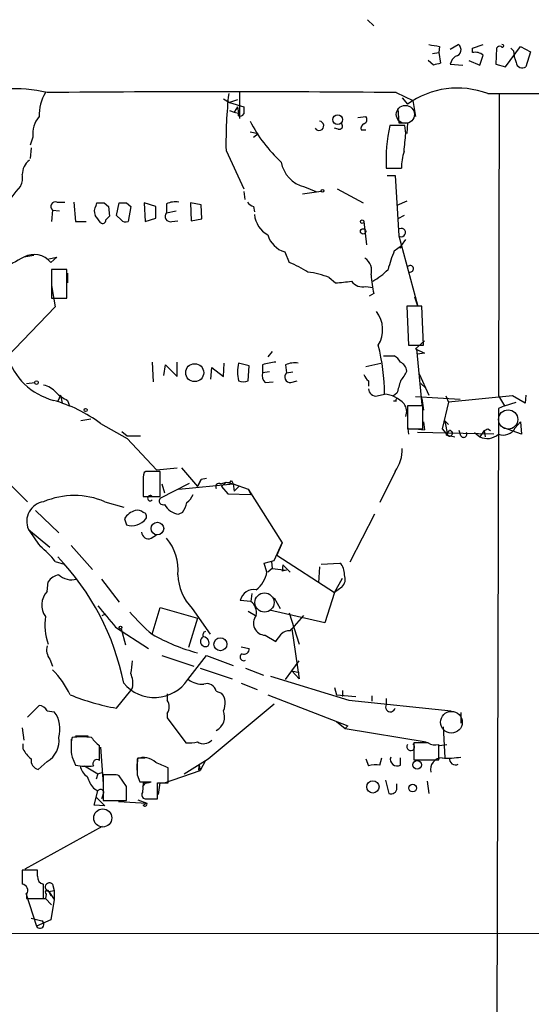
# Model space of a CAD drawing. Extents: x 7 to 1037, y 3 to 908.
# Drawn here: x 405 to 453, y 769 to 862 of the extents above; entities that cross this region are included whole.
import ezdxf

# ---------------------------------------------------------------- set-up
doc = ezdxf.new("R2010")
doc.units = 0
doc.header["$MEASUREMENT"] = 0
doc.layers.add('MAIN', color=5, linetype='CONTINUOUS')

msp = doc.modelspace()

# ---------------------------------------------------------------- linework, layer by layer
at = {"layer": 'MAIN'}
for p, q in [((437.642, 862.33), (438.2347, 861.7373)), ((444.5, 859.79), (444.4153, 859.1973)), ((445.516, 859.536), (446.278, 859.9593)), ((447.6327, 859.6207), (448.6487, 859.9593)), ((447.6327, 859.1973), (447.6327, 859.6207)), ((449.9187, 859.6207), (449.834, 858.0967)), ((450.7653, 857.8427), (452.2047, 859.79)), ((451.5273, 859.3667), (451.2733, 859.6207)), ((452.2047, 859.79), (453.136, 859.282)), ((443.8227, 859.1127), (444.4153, 859.1973)), ((444.4153, 859.1973), (444.5847, 858.1813)), ((448.31, 858.012), (448.6487, 858.9433)), ((453.136, 859.282), (452.7127, 857.8427)), ((443.9073, 858.012), (443.3993, 858.4353)), ((445.516, 858.0967), (446.7013, 858.012)), ((447.294, 858.4353), (448.31, 858.012)), ((449.834, 858.0967), (450.7653, 857.8427)), ((423.926, 854.7947), (424.5187, 854.456)), ((425.45, 855.3873), (425.45, 852.932)), ((440.3513, 855.3873), (441.96, 854.6253)), ((440.944, 854.8793), (441.452, 854.2867)), ((449.072, 855.3027), (560.324, 855.3027)), ((450.1727, 855.3027), (450.088, 826.516)), ((425.2807, 854.71), (424.5187, 854.456)), ((424.5187, 854.456), (425.8733, 854.0327)), ((425.2807, 854.0327), (424.942, 853.5247)), ((425.2807, 854.0327), (425.3653, 853.44)), ((440.5207, 853.8633), (440.6053, 852.5087)), ((441.96, 854.6253), (442.214, 853.1013)), ((424.5187, 853.694), (424.942, 853.5247)), ((424.942, 853.5247), (425.3653, 853.44)), ((425.3653, 853.186), (425.3653, 853.44)), ((436.7107, 853.0167), (437.4727, 853.1013)), ((434.848, 851.916), (434.5093, 852.0007)), ((441.198, 852.2547), (439.7587, 852.2547)), ((441.2827, 851.4927), (441.198, 852.2547)), ((441.452, 852.5087), (441.3673, 851.4927)), ((405.8073, 851.154), (405.5533, 850.392)), ((426.466, 851.662), (427.228, 851.4927)), ((426.8047, 851.154), (427.228, 851.4927)), ((437.0493, 851.8313), (437.4727, 851.8313)), ((405.638, 850.138), (405.5533, 849.122)), ((424.18, 849.884), (425.8733, 846.2433)), ((439.42, 848.1907), (440.8593, 848.1907)), ((439.5047, 847.5133), (440.2667, 847.5133)), ((440.2667, 847.5133), (440.6053, 841.756)), ((431.6307, 846.4127), (432.7313, 845.9893)), ((425.8733, 845.9893), (425.958, 845.2273)), ((433.2393, 845.9893), (431.4613, 845.7353)), ((434.7633, 846.2433), (437.2187, 844.8887)), ((408.0933, 844.9733), (408.8553, 844.9733)), ((409.702, 844.9733), (409.8713, 843.1107)), ((411.8187, 844.6347), (411.9033, 844.8887)), ((412.5807, 844.8887), (413.004, 844.55)), ((413.004, 844.55), (413.0887, 843.6187)), ((413.766, 843.7033), (414.02, 844.8887)), ((414.6973, 844.8887), (415.1207, 844.55)), ((415.1207, 844.55), (414.8667, 843.1107)), ((417.4913, 844.55), (416.3907, 844.8887)), ((416.3907, 844.8887), (416.4753, 843.1107)), ((417.4913, 843.4493), (417.4913, 844.55)), ((418.5073, 844.804), (418.5073, 843.9573)), ((421.8093, 844.7193), (420.7933, 844.8887)), ((420.7933, 844.8887), (420.878, 843.1953)), ((421.894, 843.3647), (421.8093, 844.7193)), ((426.8047, 844.55), (426.8893, 844.042)), ((441.3673, 845.058), (440.436, 844.6347)), ((407.67, 844.2113), (407.5853, 843.1107)), ((407.67, 844.2113), (408.3473, 844.1267)), ((414.1893, 843.28), (413.766, 843.7033)), ((418.5073, 843.9573), (419.4387, 844.1267)), ((441.1133, 843.7033), (440.5207, 843.3647)), ((409.8713, 843.1107), (410.8873, 843.1107)), ((416.4753, 843.1107), (417.4913, 843.4493)), ((419.0153, 843.1107), (419.608, 843.1953)), ((420.878, 843.1953), (421.894, 843.3647)), ((437.3033, 843.1107), (437.5573, 840.9093)), ((440.6053, 841.756), (442.3833, 835.152)), ((440.182, 840.3167), (440.8593, 840.8247)), ((440.7747, 840.5707), (440.8593, 840.8247)), ((440.8593, 840.8247), (441.2827, 841.4173)), ((405.892, 839.8933), (404.9607, 839.724)), ((429.768, 840.232), (430.1913, 839.216)), ((407.3313, 839.5547), (408.0933, 839.724)), ((407.5007, 839.216), (408.0933, 839.724)), ((409.0247, 838.5387), (407.5853, 838.5387)), ((407.5853, 838.5387), (407.5853, 835.8293)), ((409.0247, 835.8293), (409.0247, 838.5387)), ((409.1093, 838.2), (409.1093, 837.2687)), ((441.8753, 838.3693), (441.5367, 838.2)), ((407.5853, 837.0147), (407.924, 834.9827)), ((434.0013, 837.7767), (434.594, 837.2687)), ((437.4727, 836.93), (438.15, 836.8453)), ((438.2347, 836.2527), (437.8113, 835.9987)), ((407.5853, 835.8293), (409.0247, 835.8293)), ((442.3833, 835.152), (442.1293, 835.914)), ((407.924, 834.9827), (402.5053, 829.3947)), ((442.8067, 835.0673), (441.3673, 835.0673)), ((441.3673, 835.0673), (441.5367, 831.342)), ((442.976, 831.342), (442.8067, 835.0673)), ((443.0607, 831.7653), (442.214, 831.0033)), ((428.5827, 830.7493), (428.1593, 830.2413)), ((441.5367, 831.342), (442.976, 831.342)), ((442.214, 831.0033), (443.0607, 830.58)), ((442.2987, 831.0033), (442.8067, 825.6693)), ((443.0607, 830.58), (442.3833, 830.4953)), ((417.1527, 829.7333), (417.2373, 827.8707)), ((418.2533, 828.4633), (418.4227, 829.4793)), ((418.4227, 829.4793), (419.5233, 828.3787)), ((419.5233, 828.3787), (419.5233, 829.7333)), ((423.926, 828.3787), (424.0107, 829.6487)), ((426.3813, 829.3947), (425.3653, 829.6487)), ((427.6513, 829.4793), (427.6513, 828.7173)), ((429.8527, 829.4793), (429.9373, 828.7173)), ((437.4727, 829.31), (438.912, 829.6487)), ((439.166, 830.326), (440.182, 830.326)), ((422.7407, 828.1247), (422.8253, 829.2253)), ((422.8253, 829.2253), (423.926, 828.3787)), ((426.2967, 827.9553), (426.3813, 829.3947)), ((428.3287, 828.802), (427.6513, 828.7173)), ((429.9373, 828.7173), (430.53, 828.802)), ((442.5527, 828.6327), (443.484, 826.6007)), ((405.2147, 827.7013), (405.9767, 827.786)), ((427.9053, 827.786), (428.6673, 827.8707)), ((430.3607, 827.786), (430.9533, 827.9553)), ((437.7267, 827.9553), (437.7267, 827.4473)), ((442.722, 827.7013), (443.1453, 827.278)), ((438.5733, 826.516), (439.2507, 826.6853)), ((440.436, 826.77), (440.0973, 826.516)), ((408.432, 826.6007), (408.178, 826.008)), ((408.432, 826.6007), (408.6013, 825.8387)), ((409.1093, 826.0927), (409.2787, 825.5847)), ((440.3513, 826.008), (440.0973, 826.008)), ((446.4473, 826.1773), (442.214, 826.4313)), ((442.8067, 826.262), (442.976, 825.1613)), ((445.3467, 825.9233), (444.754, 823.3833)), ((445.0927, 826.516), (445.3467, 825.9233)), ((451.4427, 826.516), (445.3467, 825.9233)), ((450.088, 826.516), (450.6807, 825.5847)), ((450.6807, 825.5847), (451.7813, 825.9233)), ((452.628, 825.8387), (451.4427, 826.516)), ((452.7127, 826.6007), (452.628, 825.8387)), ((442.8913, 825.5847), (441.452, 825.5847)), ((441.452, 825.5847), (441.452, 823.3833)), ((442.8913, 823.3833), (442.8913, 825.5847)), ((450.088, 825.3307), (449.1567, 417.6607)), ((450.6807, 825.5847), (450.088, 825.3307)), ((411.3107, 824.3147), (410.3793, 824.1453)), ((412.242, 823.8913), (414.782, 822.452)), ((442.976, 824.0607), (443.0607, 823.2987)), ((445.008, 824.1453), (445.3467, 823.8067)), ((445.008, 824.1453), (445.262, 822.7907)), ((451.6967, 823.468), (452.2047, 824.0607)), ((452.2047, 824.0607), (452.2893, 822.8753)), ((414.274, 823.1293), (414.782, 822.706)), ((441.452, 823.6373), (441.5367, 822.8753)), ((441.452, 823.3833), (442.8913, 823.3833)), ((442.214, 823.3833), (443.0607, 823.2987)), ((449.6647, 822.8753), (442.3833, 823.0447)), ((444.754, 823.3833), (445.262, 822.7907)), ((445.262, 822.96), (445.4313, 823.214)), ((446.532, 822.706), (446.3627, 823.214)), ((447.802, 823.0447), (448.31, 822.6213)), ((447.802, 823.0447), (448.31, 822.6213)), ((448.7333, 823.214), (448.31, 822.6213)), ((448.7333, 823.214), (448.31, 822.6213)), ((448.7333, 823.214), (448.818, 822.6213)), ((449.072, 823.3833), (449.326, 823.214)), ((452.2893, 822.8753), (450.596, 823.468)), ((414.782, 822.706), (416.052, 822.706)), ((414.782, 822.452), (417.576, 819.4887)), ((445.262, 822.7907), (445.9393, 822.6213)), ((416.56, 819.3193), (416.3907, 819.2347)), ((417.576, 819.4887), (419.5233, 819.658)), ((417.9147, 816.9487), (417.9147, 819.3193)), ((419.9467, 819.658), (421.4707, 817.88)), ((440.2667, 819.3193), (438.8273, 816.356)), ((403.2673, 818.4727), (405.2993, 816.4407)), ((416.306, 818.3033), (416.306, 816.9487)), ((421.4707, 817.88), (421.8093, 818.5573)), ((421.8093, 818.5573), (421.4707, 817.88)), ((422.3173, 818.642), (421.8093, 818.5573)), ((423.672, 818.134), (424.18, 818.3033)), ((424.18, 818.3033), (423.7567, 817.88)), ((424.18, 818.3033), (424.8573, 818.134)), ((424.688, 818.4727), (424.8573, 818.134)), ((416.306, 818.2187), (416.306, 817.2027)), ((417.9147, 816.7793), (420.7087, 818.2187)), ((418.084, 818.134), (418.338, 817.2873)), ((419.6927, 817.626), (424.8573, 818.134)), ((423.7567, 817.88), (424.3493, 817.2027)), ((424.8573, 818.134), (424.942, 817.4567)), ((424.8573, 818.134), (426.2967, 817.626)), ((425.45, 817.9647), (424.942, 817.4567)), ((426.2967, 817.626), (426.5507, 817.118)), ((426.2967, 817.626), (429.514, 812.546)), ((412.6653, 816.4407), (414.4433, 815.9327)), ((416.306, 816.9487), (417.9147, 816.9487)), ((424.3493, 817.2027), (426.5507, 817.118)), ((406.0613, 815.594), (408.2627, 813.4773)), ((420.0313, 815.4247), (419.6927, 815.2553)), ((414.528, 814.832), (414.6973, 814.2393)), ((438.3193, 815.2553), (435.9487, 810.6833)), ((405.384, 813.816), (407.416, 812.1227)), ((417.068, 812.9693), (417.576, 813.308)), ((409.448, 812.292), (411.48, 810.006)), ((428.752, 810.8527), (429.514, 812.546)), ((429.514, 812.546), (429.006, 811.3607)), ((407.924, 810.768), (408.7707, 810.514)), ((427.8207, 810.5987), (428.752, 810.8527)), ((428.498, 810.768), (428.5827, 810.0907)), ((429.006, 811.3607), (434.5093, 807.8047)), ((428.0747, 809.752), (427.8207, 810.5987)), ((428.5827, 810.0907), (428.1593, 809.752)), ((428.5827, 810.0907), (429.9373, 809.9213)), ((429.5987, 810.4293), (429.514, 809.8367)), ((429.9373, 809.9213), (429.514, 809.8367)), ((429.5987, 810.4293), (430.276, 809.752)), ((433.07, 810.26), (432.9853, 808.736)), ((433.2393, 810.514), (435.0173, 810.5987)), ((412.3267, 809.0747), (414.02, 806.8733)), ((434.5093, 807.8047), (435.2713, 809.1593)), ((407.162, 807.8893), (407.2467, 808.8207)), ((435.1867, 808.3127), (434.5093, 807.8047)), ((426.5507, 806.958), (425.5347, 807.0427)), ((426.6353, 807.72), (426.5507, 806.958)), ((428.752, 807.2967), (429.3447, 806.2807)), ((434.5093, 807.8047), (433.578, 804.926)), ((417.1527, 803.8253), (417.9147, 806.3653)), ((417.9147, 806.3653), (421.4707, 805.3493)), ((420.9627, 806.2807), (422.656, 803.8253)), ((433.578, 804.926), (428.3287, 806.1113)), ((412.4113, 805.6033), (412.75, 805.7727)), ((421.4707, 805.3493), (420.624, 802.5553)), ((426.2967, 806.0267), (426.974, 805.6033)), ((430.1913, 805.8573), (431.1227, 802.894)), ((431.546, 805.6033), (430.4453, 804.3333)), ((413.6813, 804.5027), (416.814, 802.4707)), ((414.1893, 804.3333), (414.6127, 802.8093)), ((430.276, 804.164), (430.4453, 804.3333)), ((430.4453, 804.3333), (431.1227, 799.592)), ((427.9053, 803.7407), (428.9213, 803.148)), ((425.6193, 802.64), (426.3813, 802.4707)), ((407.416, 801.4547), (407.67, 800.7773)), ((418.084, 801.7933), (421.132, 800.7773)), ((420.5393, 799.5073), (422.3173, 801.7933)), ((422.3173, 801.7933), (424.8573, 800.862)), ((421.7247, 800.608), (424.7727, 799.592)), ((426.0427, 800.608), (427.736, 799.9307)), ((430.4453, 800.354), (431.1227, 801.2853)), ((428.4133, 799.846), (435.864, 797.56)), ((429.8527, 799.5073), (430.4453, 800.354)), ((430.4453, 800.354), (431.1227, 800.1847)), ((430.4453, 800.354), (431.1227, 799.592)), ((415.29, 798.7453), (415.1207, 798.4913)), ((425.6193, 799.1687), (427.1433, 798.576)), ((434.5093, 798.7453), (434.6787, 798.068)), ((434.5093, 798.7453), (434.6787, 798.068)), ((413.766, 796.798), (415.1207, 798.4913)), ((418.592, 798.1527), (418.592, 797.56)), ((423.2487, 798.4067), (423.7567, 798.2373)), ((428.1593, 798.068), (435.7793, 795.1047)), ((434.6787, 798.068), (436.5413, 797.8987)), ((435.2713, 798.4913), (435.2713, 797.8987)), ((438.0653, 797.9833), (438.0653, 797.4753)), ((439.42, 797.7293), (439.42, 797.1367)), ((405.2993, 795.9513), (406.4, 797.052)), ((422.4867, 791.972), (428.752, 797.2213)), ((435.864, 797.56), (445.6007, 796.544)), ((407.162, 796.544), (407.8393, 796.4593)), ((418.592, 796.29), (418.592, 795.8667)), ((418.592, 795.8667), (420.37, 793.496)), ((446.532, 796.3747), (446.532, 795.3587)), ((404.7913, 794.9353), (404.9607, 793.75)), ((434.6787, 795.528), (435.5253, 794.8507)), ((435.5253, 794.8507), (435.7793, 795.1047)), ((435.5253, 794.8507), (443.23, 793.5807)), ((444.8387, 795.02), (445.008, 792.0567)), ((409.8713, 794.1733), (411.0567, 794.1733)), ((404.876, 792.9033), (404.876, 793.4113)), ((409.448, 793.8347), (409.448, 792.734)), ((412.1573, 791.8027), (412.1573, 793.242)), ((412.242, 793.0727), (412.496, 789.6013)), ((443.3993, 793.496), (442.0447, 793.496)), ((442.0447, 793.496), (442.0447, 791.8873)), ((444.4153, 791.8873), (444.4153, 793.3267)), ((444.5, 793.242), (445.1773, 793.3267)), ((409.5327, 792.1413), (409.8713, 791.3793)), ((415.798, 792.0567), (416.4753, 792.0567)), ((438.8273, 791.3793), (438.9967, 792.0567)), ((440.7747, 791.3793), (440.7747, 792.0567)), ((407.162, 791.718), (406.3153, 790.956)), ((410.718, 791.2947), (411.988, 790.5327)), ((418.6767, 789.686), (418.6767, 791.1253)), ((420.2007, 790.5327), (422.4867, 791.972)), ((421.64, 791.3793), (421.7247, 790.8713)), ((421.64, 791.1253), (421.64, 791.3793)), ((422.2327, 791.8027), (421.7247, 790.8713)), ((422.2327, 791.8027), (422.4867, 791.972)), ((437.4727, 791.972), (437.7267, 791.2947)), ((442.0447, 791.8873), (444.4153, 791.8873)), ((411.988, 790.5327), (411.8187, 790.0247)), ((411.988, 790.5327), (412.496, 790.702)), ((413.4273, 790.448), (412.496, 790.448)), ((412.496, 790.448), (412.496, 787.9927)), ((414.6973, 789.3473), (414.02, 790.3633)), ((415.7133, 790.448), (415.9673, 789.7707)), ((418.338, 789.686), (421.7247, 790.8713)), ((411.5647, 789.178), (411.988, 788.924)), ((415.9673, 789.7707), (417.068, 789.7707)), ((416.2213, 789.3473), (416.6447, 789.7707)), ((416.306, 789.686), (416.2213, 788.7547)), ((417.6607, 788.162), (417.6607, 789.686)), ((417.6607, 789.686), (418.6767, 789.686)), ((417.7453, 788.5853), (417.9147, 789.686)), ((439.3353, 789.94), (439.674, 788.67)), ((440.436, 789.178), (440.436, 789.6013)), ((443.3147, 789.8553), (443.484, 788.67)), ((411.6493, 787.5693), (411.988, 788.924)), ((411.8187, 788.3313), (412.6653, 787.4847)), ((412.496, 788.5853), (412.3267, 788.162)), ((412.6653, 787.4847), (411.6493, 787.5693)), ((412.496, 787.9927), (414.6973, 787.9927)), ((413.9353, 787.908), (416.6447, 787.7387)), ((415.798, 788.0773), (416.6447, 787.7387)), ((416.306, 787.5693), (416.6447, 787.7387)), ((416.4753, 788.162), (417.6607, 788.162)), ((412.4113, 785.5373), (405.0453, 781.4733)), ((406.2307, 781.3887), (404.7913, 781.3887)), ((406.2307, 780.796), (406.2307, 781.3887)), ((407.67, 780.034), (407.8393, 779.4413)), ((405.13, 779.1873), (406.146, 776.0547)), ((405.2147, 779.1027), (405.2147, 778.6793)), ((407.0773, 779.1027), (406.9927, 778.6793)), ((407.3313, 779.3567), (407.8393, 779.4413)), ((407.3313, 779.3567), (407.5007, 778.9333)), ((407.3313, 779.3567), (407.8393, 778.5947)), ((407.8393, 779.4413), (407.8393, 778.5947)), ((405.2147, 778.6793), (406.8233, 778.6793)), ((406.4, 778.6793), (406.9927, 778.6793)), ((406.9927, 778.6793), (407.5853, 778.0867)), ((407.8393, 778.5947), (407.5007, 776.6473)), ((405.638, 776.8167), (406.654, 776.5627)), ((407.5007, 776.6473), (406.146, 776.0547)), ((391.0753, 775.3773), (818.7267, 775.208))]:
    msp.add_line(p, q, dxfattribs=at)
at = {"layer": 'MAIN', "color": 5}
for centre, radius in [((441.2403, 853.313), 0.8616), ((451.0193, 824.2724), 0.9199), ((427.838, 806.8526), 0.9154), ((445.6184, 795.4481), 1.0336), ((412.4536, 786.3417), 0.8616)]:
    msp.add_circle(centre, radius, dxfattribs=at)
at = {"layer": 'MAIN'}
for centre, radius in [((434.8043, 852.817), 0.4595), ((433.3663, 846.0317), 0.1338), ((437.134, 843.1107), 0.1693), ((437.2186, 842.1794), 0.254), ((421.1987, 828.73), 0.8565), ((406.1459, 827.7861), 0.1693), ((410.8238, 825.1826), 0.1496), ((417.6471, 813.8945), 0.6023), ((414.1469, 804.4604), 0.1338), ((423.6456, 802.8824), 0.6175), ((442.3551, 791.3982), 0.4084), ((438.1535, 789.3015), 0.5853), ((441.9369, 789.1857), 0.3618)]:
    msp.add_circle(centre, radius, dxfattribs=at)
for centre, radius, start, end in [((486.3176, 1113.8784), 257.5066, 260.424923, 260.654102), ((445.9268, 859.4607), 0.6099, 279.171922, 54.840197), ((450.215, 859.4936), 0.3225, 66.806076, 156.782742), ((450.469, 859.8323), 0.1339, 198.421413, 108.421413), ((446.6592, 857.8849), 1.1627, 123.116008, 169.503857), ((447.8952, 858.0882), 1.1397, 48.61403, 103.315649), ((454.6827, 859.5152), 3.1589, 182.694476, 203.294332), ((486.5724, 688.7409), 174.5652, 103.917664, 104.146839), ((452.374, 858.3338), 0.5966, 186.5258, 304.593107), ((404.1369, 842.9749), 12.7757, 76.303124, 112.305173), ((446.2114, 847.6739), 8.1475, 69.445272, 125.743523), ((410.954, 853.1404), 4.5542, 150.437539, 180.491921), ((423.7566, -768.2873), 1623.7594, 89.4144312, 90.5855653), ((467.7004, 850.5593), 43.5256, 173.743512, 180.888979), ((595.2232, 853.694), 169.3502, 179.885409, 180.114592), ((408.3069, 851.457), 2.5179, 139.229144, 186.911638), ((425.5346, 853.5248), 0.3787, 243.44848, 333.414653), ((437.1621, 852.8191), 0.4197, 289.665766, 42.257158), ((438.6682, 858.8874), 13.6913, 206.970426, 227.561096), ((433.0298, 852.2322), 0.4476, 211.143766, 84.847291), ((434.9539, 852.2123), 0.3147, 250.332702, 42.282263), ((437.4727, 852.0006), 0.456, 111.806076, 201.79441), ((454.486, 848.9812), 15.0867, 167.46835, 183.003506), ((441.0287, 1064.1584), 211.6501, 269.885381, 270.114592), ((17.848, 892.996), 425.4638, 354.172806, 354.401988), ((447.7141, 847.9327), 6.8597, 164.209951, 177.844527), ((406.4847, 847.5979), 1.6934, 126.867191, 179.996617), ((432.3573, 849.2948), 2.9723, 189.909157, 255.850147), ((403.3315, 847.2592), 1.4986, 329.442766, 13.066259), ((423.4948, 830.4836), 24.7512, 139.685167, 145.842337), ((407.9509, 844.5538), 0.443, 71.25013, 230.643246), ((412.5431, 844.0993), 0.9008, 143.5321, 206.078638), ((412.242, 1014.2385), 169.3501, 269.885409, 270.114592), ((414.3587, 1014.1885), 169.3001, 269.885375, 270.114592), ((419.3961, 842.8154), 2.1782, 82.173823, 114.082141), ((427.1437, 845.6512), 1.1522, 216.039438, 252.889228), ((242.679, 716.3767), 211.6404, 36.756638, 36.985843), ((497.5693, 758.7994), 119.7133, 134.885375, 135.114625), ((418.9024, 843.6187), 0.5203, 139.403483, 282.530002), ((429.3281, 843.9907), 2.4472, 184.751198, 241.470263), ((412.4537, 843.2377), 0.2993, 225, 8.124688), ((414.655, 843.7034), 0.6294, 222.276138, 289.655661), ((430.3862, 842.4589), 2.3111, 195.514954, 254.485046), ((440.8509, 842.0692), 0.3981, 231.897754, 113.84119), ((405.9283, 837.958), 2.0137, 38.661586, 118.718549), ((455.3969, 834.257), 16.3772, 158.28389, 164.844328), ((410.6307, 827.8749), 13.1358, 115.571924, 126.354763), ((427.0094, 830.9783), 8.8309, 55.829645, 68.880411), ((436.5705, 838.4246), 1.4642, 344.393778, 56.059222), ((441.706, 838.6233), 0.3053, 303.684862, 146.299523), ((431.3767, 831.5961), 6.7148, 66.991431, 84.9369), ((449.1588, 838.7204), 11.1994, 183.530731, 192.729185), ((434.6873, 843.4572), 6.9441, 299.910776, 314.903734), ((431.9417, 868.0883), 30.9335, 274.918691, 277.759135), ((437.1705, 838.1845), 1.2904, 215.346693, 283.54409), ((436.2734, 832.8296), 2.8106, 328.042589, 37.982618), ((421.2394, 826.7589), 18.0115, 359.765872, 14.74128), ((409.4297, 832.2408), 6.3722, 197.48721, 254.760102), ((429.1773, 828.802), 3.9049, 167.477081, 192.522919), ((429.5128, 823.4738), 6.2874, 95.398213, 107.221652), ((430.7418, 827.4896), 2.1793, 82.188537, 114.077541), ((439.4626, 829.0139), 1.4964, 28.735138, 61.264862), ((440.336, 828.7955), 1.0353, 5.053639, 64.929949), ((428.5549, 828.4635), 0.9386, 164.311196, 226.204368), ((430.3133, 828.3263), 0.5425, 133.879626, 275.013668), ((438.404, 828.8867), 1.1516, 197.103826, 233.975919), ((438.8968, 829.8043), 2.6354, 315.444287, 339.623856), ((425.831, 829.0987), 1.2346, 247.839225, 292.160775), ((736.9598, 742.6792), 308.2169, 163.938103, 164.167263), ((406.4456, 825.495), 2.0717, 41.019159, 79.49553), ((410.7054, 829.5738), 3.8296, 225.236977, 245.368331), ((438.4603, 827.2426), 0.7353, 183.844658, 278.839761), ((439.0391, 823.9339), 2.7595, 41.266788, 85.60225), ((404.1406, 813.0516), 13.5326, 53.226212, 74.51027), ((440.5209, 826.0926), 0.1895, 116.619142, 206.510973), ((440.1722, 825.0147), 1.1968, 338.118575, 38.152118), ((445.1985, 822.8754), 0.1059, 53.108436, 306.859073), ((445.4639, 822.9554), 0.2606, 219.205858, 97.185), ((446.786, 822.8753), 0.3053, 213.684862, 33.700477), ((406.5926, 907.9436), 94.6306, 296.44369, 296.672955), ((450.5536, 824.0912), 1.302, 249.046846, 331.401482), ((449.0095, 824.0751), 1.6133, 244.305334, 311.952367), ((437.3023, 821.4363), 3.6427, 324.467808, 1.327649), ((418.675, 818.5574), 2.3826, 163.484793, 186.122164), ((417.2373, 480.6696), 338.6504, 89.885392, 90.114592), ((424.3493, 818.642), 0.3787, 243.441716, 333.441716), ((423.5026, 817.8801), 0.3052, 56.289107, 213.710893), ((407.1061, 814.5786), 1.8834, 98.635609, 203.885268), ((409.7443, 809.582), 7.4548, 66.931696, 113.068304), ((416.9664, 816.7794), 0.2517, 42.262972, 317.720189), ((418.1921, 816.53), 0.373, 138.053895, 293.025139), ((418.1472, 816.8432), 2.3584, 323.024664, 348.077809), ((419.2273, 817.922), 1.9897, 308.08865, 336.16616), ((415.9674, 813.9712), 1.6771, 104.622886, 149.119439), ((415.798, 814.9378), 0.7037, 43.785044, 111.16028), ((416.2354, 815.0437), 0.3875, 326.88812, 79.502061), ((419.8537, 816.9404), 1.6928, 206.439413, 264.542339), ((415.2211, 815.8163), 1.6617, 251.626111, 323.678321), ((441.3029, 837.2114), 42.8662, 213.077789, 215.683377), ((416.7998, 813.576), 0.6632, 181.209504, 293.848478), ((415.0359, 809.9584), 4.5952, 354.24983, 40.936557), ((401.111, 805.3943), 8.6772, 38.264332, 51.735668), ((390.8537, 794.5193), 24.0434, 11.149819, 43.900779), ((434.0777, 809.6055), 1.3672, 355.490409, 46.588507), ((408.6009, 807.8901), 1.6431, 101.878242, 145.50333), ((409.4818, 810.7763), 1.7664, 226.357922, 285.572031), ((424.326, 809.5908), 4.7189, 181.126826, 224.543251), ((425.4339, 810.185), 2.676, 307.385047, 350.688328), ((434.4757, 809.0849), 1.0497, 312.637194, 23.174939), ((426.81, 806.7807), 1.3019, 78.98782, 168.39058), ((408.5044, 806.6021), 1.8598, 136.202564, 215.628283), ((920.8219, 1228.833), 661.2471, 219.6904171, 219.9196057), ((425.7206, 805.8741), 1.3652, 348.559201, 52.553462), ((413.2409, 804.7987), 6.2895, 173.426618, 197.628028), ((429.2976, 818.0869), 18.7321, 220.417067, 229.582933), ((427.9274, 804.8745), 1.1339, 140.004871, 268.883334), ((426.5653, 820.5522), 19.1934, 240.632571, 254.607191), ((422.2326, 803.148), 0.4937, 120.955794, 300.975698), ((422.2749, 803.783), 0.2993, 98.105736, 225.013536), ((421.9929, 803.0069), 0.5688, 330.25262, 82.889977), ((259.8663, 930.4745), 211.6403, 323.014179, 323.243384), ((430.1793, 803.1782), 0.9906, 84.397613, 139.212375), ((408.559, 802.3437), 1.448, 164.744881, 217.874984), ((425.8885, 802.4223), 0.4952, 248.127696, 5.609274), ((425.8559, 801.6564), 0.3419, 116.377688, 303.113783), ((401.2572, 794.0682), 9.0392, 26.263154, 44.810409), ((400.6422, 802.7727), 14.7231, 349.541062, 354.201817), ((417.3651, 801.61), 3.8075, 219.880328, 326.47813), ((412.8342, 799.1263), 2.4852, 351.18127, 23.066602), ((421.9181, 801.249), 2.1698, 233.387293, 273.836909), ((422.3524, 798.214), 0.9168, 12.133605, 108.381588), ((417.2996, 817.3143), 20.8184, 247.590973, 260.227609), ((422.5984, 797.2664), 1.5114, 331.447629, 39.970115), ((406.314, 796.0974), 0.9585, 27.773576, 84.852115), ((417.6185, 796.925), 1.1623, 326.88417, 33.11583), ((439.8182, 796.9045), 0.461, 149.75251, 346.642049), ((405.6431, 794.8164), 2.7427, 342.770099, 36.798871), ((422.6263, 795.9621), 1.424, 295.917262, 24.118955), ((406.0793, 793.6473), 2.2123, 299.300617, 9.278392), ((413.9322, 793.0726), 4.497, 168.046642, 191.952112), ((410.464, 786.0152), 8.0429, 83.350717, 96.649283), ((413.471, 795.3177), 2.4565, 212.329512, 237.670488), ((420.6662, 796.8406), 3.3577, 264.939051, 283.862835), ((422.0468, 794.475), 1.0638, 237.210731, 317.037932), ((441.7483, 793.115), 0.3642, 144.455006, 54.455006), ((444.1189, 794.6811), 1.3865, 238.733619, 282.344134), ((407.5849, 794.3424), 3.0674, 207.979423, 230.602432), ((420.1985, 791.1254), 4.498, 168.050526, 184.318496), ((416.3483, 790.4691), 1.6315, 45.526455, 112.904858), ((440.4505, 791.9333), 0.6418, 161.090797, 300.336109), ((444.7264, 790.9546), 1.1024, 88.565436, 193.245877), ((445.262, 800.1064), 8.0657, 266.38897, 279.059301), ((446.0049, 791.975), 0.5794, 171.893672, 298.121931), ((406.5356, 791.8366), 0.9077, 171.421795, 255.954571), ((410.9717, 796.4154), 5.1549, 257.674451, 276.605684), ((411.9026, 791.6329), 1.6431, 191.878242, 235.50333), ((411.9033, 791.4993), 0.3956, 50.06465, 211.142588), ((796.713, 791.21), 381.0005, 179.885409, 180.114592), ((291.084, 495.0293), 322.417, 66.687985, 66.917168), ((421.6823, 790.9983), 0.1339, 108.421413, 288.462013), ((438.4885, 788.586), 2.8138, 83.084362, 105.708209), ((414.2382, 791.3276), 3.4305, 197.803783, 218.800661), ((413.5968, 789.5177), 0.9456, 63.413271, 100.325982), ((76.0473, 788.67), 338.6507, 359.885409, 0.114591), ((416.5178, 791.2509), 1.5791, 262.29219, 290.390429), ((439.8856, 789.178), 0.5503, 247.386542, 0), ((412.242, 788.7547), 0.3053, 326.299523, 146.315138), ((416.5459, 788.543), 0.3875, 146.88812, 259.502061), ((416.4753, 787.6541), 0.1894, 206.605648, 26.537987), ((743.441, 780.7113), 338.6504, 179.885392, 180.114592), ((406.9716, 780.7608), 0.7418, 177.279935, 258.467387), ((404.7237, 779.4414), 0.5964, 325.40144, 83.492197), ((68.1733, 779.3567), 338.6507, 359.885392, 0.114591), ((407.3797, 779.7558), 0.402, 43.780696, 263.085343), ((407.162, 779.272), 0.1893, 26.578587, 243.421413), ((406.4869, 776.2218), 0.3797, 206.11285, 63.88715)]:
    msp.add_arc(centre, radius, start, end, dxfattribs=at)

doc.saveas('drawing.dxf')
